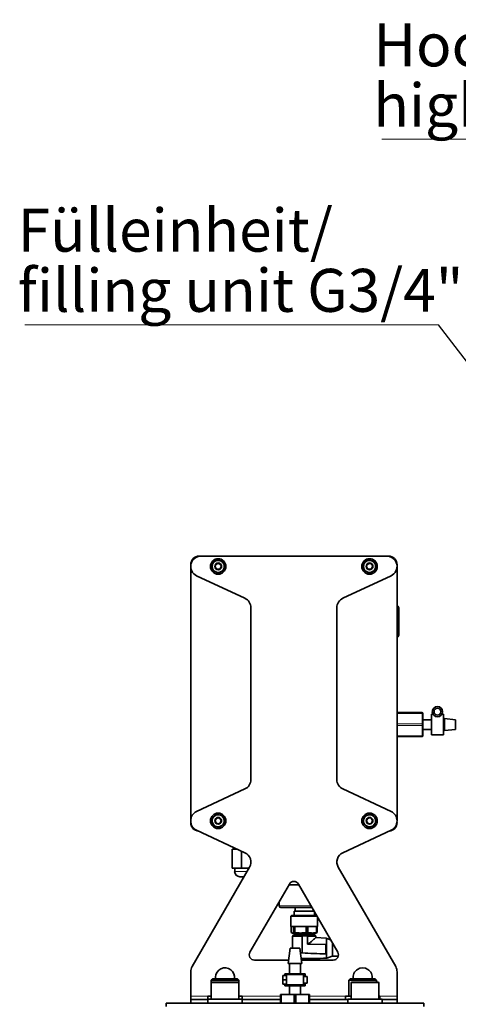
# Model space of a CAD drawing. Units: millimetres. Extents: x 2 to 3938, y -38 to 3543.
# Drawn here: x 2863 to 3118, y 2970 to 3543 of the extents above; entities that cross this region are included whole.
import ezdxf

# ---------------------------------------------------------------- set-up
doc = ezdxf.new("R2010")
doc.units = ezdxf.units.MM
doc.styles.add('SLDTEXTSTYLE0', font='TXT', dxfattribs={"width": 0.605})
doc.styles.get("Standard").update_dxf_attribs({"font": 'ISOCP.SHX'})
doc.dimstyles.new('SLDDIMSTYLE2', dxfattribs={"dimtxt": 0.18, "dimasz": 2.5, "dimexe": 0, "dimexo": 0.0625, "dimgap": 0, "dimtad": 0, "dimtih": 1, "dimtoh": 1, "dimdec": 0, "dimrnd": 1e-09, "dimzin": 0, "dimdsep": 46, "dimtxsty": 'STANDARD', "dimsah": 1, "dimcen": 0.09, "dimadec": 0, "dimazin": 0, "dimtfac": 2.5, "dimtdec": 0, "dimtofl": 0, "dimtmove": 0, "dimatfit": 3, "dimfxl": 1, "dimfrac": 2, "dimtolj": 1, "dimtzin": 0, "dimarcsym": 0})

# ---------------------------------------------------------------- blocks, each defined once
blk = doc.blocks.new('SW_NOTE_0_12')
at = {"color": 0, "linetype": 'Continuous', "lineweight": 18}
blk.add_line((-24.046, 0), (0, 0), dxfattribs=at)
at = {"color": 0, "linetype": 'Continuous', "lineweight": 18, "char_height": 2.5, "attachment_point": 1, "style": 'SLDTEXTSTYLE0'}
for s, insert in [('Fülleinheit/', (-24.456, 6.751)), ('filling unit G3/4"', (-24.456, 3.251))]:
    blk.add_mtext(s, dxfattribs=dict(at, insert=insert))
blk = doc.blocks.new('SW_NOTE_0_13')
at = {"color": 0, "linetype": 'Continuous', "lineweight": 18}
blk.add_line((-43.258, 0), (0, 0), dxfattribs=at)
at = {"color": 0, "linetype": 'Continuous', "lineweight": 18, "char_height": 2.5, "attachment_point": 1, "style": 'SLDTEXTSTYLE0'}
for s, insert in [('Hochdruckinnenreinigung/', (-43.749, 6.735)), ('high pressure cleaning head', (-43.749, 3.235))]:
    blk.add_mtext(s, dxfattribs=dict(at, insert=insert))
blk = doc.blocks.new('3024503-left')
at = {"color": 7, "linetype": 'Continuous', "lineweight": 35}
for p, q in [((-291.66, 1412), (-399.66, 1412)), ((-405.66, 1258), (-405.66, 1406)), ((-285.66, 1406), (-285.66, 1258)), ((-374.12, 1387.47), (-402.19, 1400.56)), ((-289.12, 1400.56), (-317.19, 1387.47)), ((-370.66, 1281.96), (-370.66, 1382.03)), ((-320.66, 1382.03), (-320.66, 1281.96)), ((-285.66, 1321), (-271.16, 1321)), ((-270.66, 1314.25), (-270.66, 1320.25)), ((-264.76, 1320), (-265.66, 1320)), ((-265.66, 1320), (-265.66, 1314)), ((-258.66, 1320), (-259.56, 1320)), ((-258.66, 1314), (-258.66, 1320)), ((-265.66, 1316.8), (-270.66, 1316.8)), ((-270.66, 1307.75), (-270.66, 1313.75)), ((-265.66, 1314), (-265.66, 1308)), ((-258.16, 1316.8), (-258.66, 1316.85)), ((-258.66, 1308), (-258.66, 1314)), ((-251.66, 1316.8), (-258.16, 1317.5)), ((-258.16, 1317.5), (-258.16, 1310.5)), ((-251.66, 1316.8), (-251.66, 1311.2)), ((-271.16, 1307), (-285.66, 1307)), ((-270.66, 1311.2), (-265.66, 1311.2)), ((-265.66, 1308), (-258.66, 1308)), ((-258.66, 1311.14), (-258.16, 1311.2)), ((-258.16, 1310.5), (-251.66, 1311.2)), ((-402.19, 1263.44), (-374.12, 1276.53)), ((-317.19, 1276.53), (-289.12, 1263.44)), ((-374.12, 1239.47), (-402.19, 1252.56)), ((-289.12, 1252.56), (-317.19, 1239.47)), ((-381.57, 1241.5), (-381.57, 1230.5)), ((-378.47, 1241.5), (-381.57, 1241.5)), ((-379.16, 1241.82), (-379.16, 1241.5)), ((-376.11, 1240.4), (-376.11, 1230.5)), ((-404.85, 1173.2), (-371.46, 1231.03)), ((-376.11, 1230.5), (-381.57, 1230.5)), ((-380.08, 1230.5), (-380.08, 1228.42)), ((-371.77, 1230.5), (-376.11, 1230.5)), ((-319.85, 1231.03), (-286.46, 1173.2)), ((-348.26, 1221.23), (-371.19, 1181.5)), ((-348.5, 1220.8), (-342.81, 1220.8)), ((-320.12, 1181.5), (-343.06, 1221.23)), ((-354.16, 1211), (-354.16, 1208.5)), ((-346.93, 1203), (-347.41, 1202.52)), ((-332.54, 1203), (-346.93, 1203)), ((-345.56, 1205.5), (-345.56, 1203)), ((-345.56, 1205.5), (-333.98, 1205.5)), ((-344.81, 1207.5), (-344.81, 1205.5)), ((-334.51, 1205.5), (-334.51, 1206.41)), ((-333.76, 1203), (-333.76, 1205.12)), ((-347.41, 1202.52), (-347.41, 1196.57)), ((-339.66, 1202.52), (-347.41, 1202.52)), ((-332.26, 1202.52), (-339.66, 1202.52)), ((-331.91, 1196.57), (-331.91, 1201.91)), ((-347.41, 1196.57), (-345.81, 1196.57)), ((-347.21, 1193.01), (-347.21, 1196.57)), ((-346.84, 1192.79), (-346.03, 1192.5)), ((-346.03, 1192.5), (-333.28, 1192.5)), ((-345.81, 1196.57), (-345.8, 1196.57)), ((-345.8, 1196.57), (-345.8, 1193.01)), ((-345.04, 1196.57), (-345.8, 1196.57)), ((-345.8, 1193.01), (-345.04, 1193.01)), ((-345.04, 1193.01), (-345.04, 1196.57)), ((-344.98, 1196.57), (-345.04, 1196.57)), ((-344.98, 1196.57), (-338.66, 1196.57)), ((-344.56, 1192.5), (-344.56, 1191.45)), ((-338.66, 1196.57), (-338.6, 1196.57)), ((-338.6, 1196.57), (-338.6, 1193.01)), ((-337.49, 1196.57), (-338.6, 1196.57)), ((-338.6, 1193.01), (-337.49, 1193.01)), ((-337.49, 1193.01), (-337.49, 1196.57)), ((-337.44, 1196.57), (-337.49, 1196.57)), ((-337.44, 1196.57), (-332.5, 1196.57)), ((-334.76, 1191.45), (-334.76, 1192.5)), ((-333.28, 1192.5), (-332.48, 1192.79)), ((-332.5, 1196.57), (-332.46, 1196.57)), ((-332.5, 1192.85), (-332.11, 1193.01)), ((-332.46, 1196.57), (-332.46, 1193.01)), ((-332.11, 1196.57), (-332.46, 1196.57)), ((-332.46, 1193.01), (-332.11, 1193.01)), ((-332.12, 1196.57), (-331.91, 1196.57)), ((-332.11, 1193.01), (-332.11, 1196.57)), ((-346.36, 1190.65), (-346.36, 1184)), ((-340.91, 1181.35), (-340.91, 1190.65)), ((-337.72, 1190.65), (-337.72, 1186.16)), ((-337.72, 1186.16), (-327.14, 1186.03)), ((-326.68, 1189.68), (-333.01, 1190.02)), ((-332.96, 1189.96), (-332.96, 1190.65)), ((-327.14, 1186.03), (-327.14, 1180.69)), ((-326.68, 1186.12), (-326.68, 1189.68)), ((-326.62, 1189.57), (-326.68, 1189.57)), ((-326.68, 1180.65), (-326.68, 1186.12)), ((-324.32, 1188.77), (-326.42, 1189.54)), ((-347.75, 1184), (-348.92, 1174.9)), ((-342.25, 1184), (-347.75, 1184)), ((-341.08, 1174.9), (-342.25, 1184)), ((-340.91, 1181.23), (-340.91, 1181.35)), ((-326.68, 1180.65), (-326.71, 1180.66)), ((-326.68, 1178.12), (-326.68, 1180.65)), ((-368.59, 1177), (-348.65, 1177)), ((-348.92, 1174.9), (-341.08, 1174.9)), ((-348.18, 1174.9), (-348.18, 1169)), ((-341.83, 1169), (-341.83, 1174.9)), ((-341.35, 1177), (-322.72, 1177)), ((-326.68, 1178.12), (-326.62, 1178.13)), ((-326.42, 1178.16), (-323.32, 1179.29)), ((-322.98, 1179.35), (-319.79, 1179.35)), ((-405.66, 1170.2), (-405.66, 1156)), ((-351, 1169), (-351, 1168.1)), ((-339, 1169), (-351, 1169)), ((-339, 1167.5), (-339, 1169)), ((-285.66, 1156), (-285.66, 1170.2)), ((-392.86, 1166), (-393.66, 1165.2)), ((-393.66, 1165.2), (-393.66, 1163.8)), ((-389.8, 1165.2), (-393.66, 1165.2)), ((-393.66, 1163.8), (-393.66, 1154.2)), ((-393.26, 1164.2), (-378.06, 1164.2)), ((-392.86, 1166), (-389.39, 1166)), ((-391.16, 1167), (-391.07, 1166)), ((-377.66, 1165.2), (-389.8, 1165.2)), ((-389.39, 1166), (-378.46, 1166)), ((-377.66, 1165.2), (-378.46, 1166)), ((-377.66, 1163.8), (-377.66, 1165.2)), ((-377.66, 1154.2), (-377.66, 1163.8)), ((-352, 1168.1), (-352, 1165.5)), ((-350, 1168.1), (-352, 1168.1)), ((-352, 1165.5), (-350, 1165.5)), ((-352, 1165.5), (-352, 1162.9)), ((-350, 1162.9), (-352, 1162.9)), ((-351, 1162.9), (-351, 1162)), ((-340, 1168.5), (-350, 1168.5)), ((-350, 1168.5), (-350, 1168.1)), ((-350, 1168.1), (-350, 1165.5)), ((-350, 1165.5), (-350, 1162.9)), ((-350, 1162.9), (-350, 1162.5)), ((-340, 1162.5), (-340, 1168.5)), ((-338, 1167.5), (-340, 1167.5)), ((-340, 1163.5), (-338, 1163.5)), ((-339, 1162), (-339, 1163.5)), ((-338, 1163.5), (-338, 1167.5)), ((-312.86, 1166), (-313.66, 1165.2)), ((-313.66, 1165.2), (-313.66, 1156)), ((-297.66, 1165.2), (-313.66, 1165.2)), ((-312.86, 1166), (-298.46, 1166)), ((-312.34, 1163.8), (-312.34, 1154.2)), ((-311.94, 1164.2), (-296.74, 1164.2)), ((-297.66, 1165.2), (-298.46, 1166)), ((-297.66, 1164.2), (-297.66, 1165.2)), ((-296.34, 1154.2), (-296.34, 1163.8)), ((-351, 1162), (-339, 1162)), ((-350, 1162.5), (-340, 1162.5)), ((-348.18, 1162), (-348.18, 1157)), ((-341.83, 1157), (-341.83, 1162)), ((-420, 1152), (-420, 1150)), ((-420, 1152), (-270, 1152)), ((-405.66, 1154), (-405.66, 1156)), ((-405.66, 1152), (-405.66, 1154)), ((-405.66, 1154), (-395.66, 1154)), ((-395.66, 1156), (-395.66, 1154.2)), ((-395.61, 1156), (-395.66, 1156)), ((-395.66, 1154.2), (-395.66, 1152)), ((-375.66, 1154.2), (-395.66, 1154.2)), ((-393.66, 1156), (-395.61, 1156)), ((-375.66, 1156), (-377.66, 1156)), ((-375.66, 1154.2), (-375.66, 1156)), ((-375.66, 1152), (-375.66, 1154.2)), ((-375.66, 1154), (-353.47, 1154)), ((-353.47, 1157), (-353.47, 1156.73)), ((-353.47, 1157), (-349.8, 1157)), ((-352.95, 1156.73), (-353.47, 1156.73)), ((-353.47, 1152.27), (-353.47, 1156.73)), ((-353.47, 1152.27), (-352.95, 1152.27)), ((-352.95, 1156.73), (-349.8, 1157)), ((-352.95, 1156.73), (-352.95, 1152.27)), ((-348.67, 1157), (-349.8, 1157)), ((-348.67, 1157), (-341.33, 1157)), ((-348.67, 1157), (-345.52, 1156.73)), ((-345.52, 1152.27), (-345.52, 1156.73)), ((-344.48, 1156.73), (-345.52, 1156.73)), ((-345.52, 1152.27), (-344.48, 1152.27)), ((-344.48, 1156.73), (-341.33, 1157)), ((-344.48, 1156.73), (-344.48, 1152.27)), ((-340.2, 1157), (-341.33, 1157)), ((-340.2, 1157), (-337.05, 1156.73)), ((-340.2, 1157), (-336.53, 1157)), ((-337.05, 1152.27), (-337.05, 1156.73)), ((-336.53, 1156.73), (-337.05, 1156.73)), ((-337.05, 1152.27), (-336.53, 1152.27)), ((-336.53, 1156.73), (-336.53, 1157)), ((-336.53, 1156.73), (-336.53, 1152.27)), ((-336.53, 1154), (-314.34, 1154)), ((-315.66, 1156), (-315.66, 1154)), ((-315.66, 1156), (-312.34, 1156)), ((-314.34, 1154.2), (-314.34, 1152)), ((-304.34, 1154.2), (-314.34, 1154.2)), ((-294.34, 1154.2), (-304.34, 1154.2)), ((-296.34, 1156), (-295.71, 1156)), ((-295.71, 1156), (-295.66, 1156)), ((-295.66, 1154.2), (-295.66, 1156)), ((-294.34, 1152), (-294.34, 1154.2)), ((-294.34, 1154), (-285.66, 1154)), ((-285.66, 1156), (-285.66, 1154)), ((-285.66, 1154), (-285.66, 1152)), ((-270, 1150), (-270, 1152))]:
    blk.add_line(p, q, dxfattribs=at)
at = {"color": 8, "linetype": 'Continuous', "lineweight": 18}
for p, q in [((-271.16, 1320.5), (-285.66, 1320.5)), ((-271.16, 1320.5), (-271.16, 1321)), ((-271.16, 1314.5), (-271.16, 1320.5)), ((-285.66, 1314.5), (-271.16, 1314.5)), ((-271.16, 1313.5), (-285.66, 1313.5)), ((-271.16, 1313.5), (-271.16, 1314.5)), ((-271.16, 1307.5), (-271.16, 1313.5)), ((-285.66, 1307.5), (-271.16, 1307.5)), ((-271.16, 1307), (-271.16, 1307.5)), ((-372.97, 1228.42), (-380.08, 1228.42)), ((-354.16, 1208.5), (-335.71, 1208.5)), ((-346.36, 1190.65), (-340.91, 1190.65)), ((-337.72, 1190.65), (-332.96, 1190.65)), ((-326.71, 1180.66), (-326.71, 1186.1)), ((-326.62, 1183.85), (-326.62, 1189.57)), ((-326.42, 1183.85), (-326.42, 1189.54)), ((-323.32, 1183.85), (-323.32, 1187.04)), ((-322.98, 1186.45), (-322.98, 1183.85)), ((-341.91, 1181.35), (-340.91, 1181.35)), ((-326.62, 1178.13), (-326.62, 1183.85)), ((-326.42, 1178.16), (-326.42, 1183.85)), ((-323.32, 1179.29), (-323.32, 1183.85)), ((-322.98, 1183.85), (-322.98, 1179.35)), ((-377.66, 1163.8), (-393.66, 1163.8)), ((-296.34, 1163.8), (-312.34, 1163.8)), ((-395.66, 1156), (-405.66, 1156)), ((-353.47, 1156), (-375.66, 1156)), ((-315.66, 1156), (-336.53, 1156)), ((-285.66, 1156), (-295.66, 1156))]:
    blk.add_line(p, q, dxfattribs=at)
at = {"color": 8, "linetype": 'Continuous', "lineweight": 18, "flags": 128}
for points in [[(-270.66, 1320.25), (-270.67, 1320.3), (-270.7, 1320.34), (-270.74, 1320.39), (-270.81, 1320.43), (-270.88, 1320.46), (-270.97, 1320.48), (-271.06, 1320.49), (-271.16, 1320.5)], [(-271.16, 1314.5), (-271.06, 1314.49), (-270.97, 1314.48), (-270.88, 1314.46), (-270.81, 1314.43), (-270.74, 1314.39), (-270.7, 1314.34), (-270.67, 1314.3), (-270.66, 1314.25)], [(-270.66, 1313.75), (-270.67, 1313.7), (-270.7, 1313.65), (-270.74, 1313.61), (-270.81, 1313.57), (-270.88, 1313.54), (-270.97, 1313.52), (-271.06, 1313.5), (-271.16, 1313.5)], [(-271.16, 1307.5), (-271.06, 1307.5), (-270.97, 1307.52), (-270.88, 1307.54), (-270.81, 1307.57), (-270.74, 1307.61), (-270.7, 1307.65), (-270.67, 1307.7), (-270.66, 1307.75)]]:
    blk.add_lwpolyline(points, dxfattribs=at)
at = {"color": 7, "linetype": 'Continuous', "lineweight": 35}
for centre, radius in [((-389.66, 1406), 4.5), ((-301.66, 1406), 4.5), ((-389.66, 1406), 2), ((-389.66, 1406), 1.68), ((-301.66, 1406), 2), ((-301.66, 1406), 1.68), ((-262.16, 1321.5), 3), ((-262.16, 1321.5), 2), ((-389.66, 1258), 4.5), ((-301.66, 1258), 4.5), ((-389.66, 1258), 2), ((-389.66, 1258), 1.68), ((-301.66, 1258), 2), ((-301.66, 1258), 1.68)]:
    blk.add_circle(centre, radius, dxfattribs=at)
for centre, radius, start, end in [((-400.66, 1407), 5, 90, 180), ((-399.66, 1406), 6, 90, 245), ((-389.66, 1406), 3.5, 60, 120), ((-301.66, 1406), 3.5, 60, 120), ((-291.66, 1406), 6, 295, 90), ((-290.66, 1407), 5, 0, 90), ((-389.66, 1406), 3.5, 120, 180), ((-389.66, 1406), 3.5, 180, 240), ((-389.66, 1406), 3.5, 0, 60), ((-389.66, 1406), 3.5, 300, 0), ((-301.66, 1406), 3.5, 120, 180), ((-301.66, 1406), 3.5, 180, 240), ((-301.66, 1406), 3.5, 0, 60), ((-301.66, 1406), 3.5, 300, 0), ((-389.66, 1406), 3.5, 240, 300), ((-301.66, 1406), 3.5, 240, 300), ((-376.66, 1382.03), 6, 0, 65), ((-314.66, 1382.03), 6, 115, 180), ((-285.66, 1382), 1, 0, 90), ((-285.66, 1366), 1, 270, 0), ((-271.16, 1320.5), 0.5, 0, 90), ((-271.16, 1307.5), 0.5, 270, 0.0001), ((-376.66, 1281.96), 6, 295, 0), ((-314.66, 1281.96), 6, 180, 245), ((-399.66, 1258), 6, 115, 245), ((-389.66, 1258), 3.5, 129.1229, 189.1229), ((-389.66, 1258), 3.5, 69.1229, 129.1229), ((-389.66, 1258), 3.5, 9.1229, 69.1229), ((-301.66, 1258), 3.5, 110.8771, 170.8771), ((-301.66, 1258), 3.5, 50.8771, 110.8771), ((-301.66, 1258), 3.5, 350.8771, 50.8771), ((-291.66, 1258), 6, 295, 65), ((-400.66, 1257), 5, 180, 265.8983), ((-389.66, 1258), 3.5, 189.1229, 249.1229), ((-389.66, 1258), 3.5, 249.1229, 309.1229), ((-389.66, 1258), 3.5, 309.1229, 9.1229), ((-301.66, 1258), 3.5, 170.8771, 230.8771), ((-301.66, 1258), 3.5, 230.8771, 290.8771), ((-301.66, 1258), 3.5, 290.8771, 350.8771), ((-290.66, 1257), 5, 274.1017, 0), ((-376.66, 1234.03), 6, 330, 65), ((-314.66, 1234.03), 6, 115, 210), ((-377.16, 1228.42), 2.93, 180, 270), ((-345.66, 1219.73), 3, 30, 150), ((-353.16, 1208.5), 1, 180, 270), ((-345.56, 1190.65), 0.8, 90, 180), ((-333.76, 1190.65), 0.8, 0, 90), ((-326.63, 1188.97), 0.6, 70, 89.269), ((-368.59, 1180), 3, 150, 270), ((-322.72, 1180), 3, 270, 30), ((-337.77, 1413.36), 235.5, 269.1017, 272.6989), ((-326.63, 1178.73), 0.6, 270.731, 290), ((-322.98, 1178.35), 1, 90, 110), ((-399.66, 1170.2), 6, 150, 180), ((-385.66, 1167), 5.5, 349.5381, 180), ((-305.66, 1167), 5.5, 349.5381, 190.4619), ((-291.66, 1170.2), 6, 0, 30), ((-393.26, 1163.8), 0.4, 90, 180), ((-378.06, 1163.8), 0.4, 0, 90), ((-311.94, 1163.8), 0.4, 90, 180), ((-296.74, 1163.8), 0.4, 0, 90)]:
    blk.add_arc(centre, radius, start, end, dxfattribs=at)
blk.add_ellipse((-313.05, 1183.2), major_axis=(15.85, 0), ratio=0.360236, start_param=2.605518, end_param=2.60905, dxfattribs=at)
for points, knots in [([(-389.66, 1410.04), (-390.16, 1409.75), (-390.73, 1409.42), (-391.34, 1409.07), (-391.41, 1409.03)], [0, 0, 0, 0, 0.879046, 1, 1, 1, 1]), ([(-387.91, 1409.03), (-388.28, 1409.24), (-388.89, 1409.6), (-389.44, 1409.91), (-389.66, 1410.04)], [0, 0, 0, 0, 0.60464, 1, 1, 1, 1]), ([(-301.66, 1410.04), (-302.16, 1409.75), (-302.73, 1409.42), (-303.34, 1409.07), (-303.41, 1409.03)], [0, 0, 0, 0, 0.879046, 1, 1, 1, 1]), ([(-299.91, 1409.03), (-300.28, 1409.24), (-300.89, 1409.6), (-301.44, 1409.91), (-301.66, 1410.04)], [0, 0, 0, 0, 0.604641, 1, 1, 1, 1]), ([(-391.41, 1409.03), (-391.78, 1408.82), (-392.39, 1408.46), (-392.94, 1408.15), (-393.16, 1408.02)], [0, 0, 0, 0, 0.604641, 1, 1, 1, 1]), ([(-393.16, 1408.02), (-393.16, 1407.44), (-393.16, 1406.78), (-393.16, 1406.08), (-393.16, 1406)], [0, 0, 0, 0, 0.879046, 1, 1, 1, 1]), ([(-393.16, 1406), (-393.16, 1405.57), (-393.16, 1404.87), (-393.16, 1404.23), (-393.16, 1403.98)], [0, 0, 0, 0, 0.60464, 1, 1, 1, 1]), ([(-393.16, 1403.98), (-392.66, 1403.69), (-392.09, 1403.36), (-391.48, 1403.01), (-391.41, 1402.97)], [0, 0, 0, 0, 0.8790464, 1, 1, 1, 1]), ([(-386.16, 1408.02), (-386.66, 1408.31), (-387.23, 1408.64), (-387.84, 1408.99), (-387.91, 1409.03)], [0, 0, 0, 0, 0.879046, 1, 1, 1, 1]), ([(-387.91, 1402.97), (-387.54, 1403.18), (-386.93, 1403.53), (-386.38, 1403.85), (-386.16, 1403.98)], [0, 0, 0, 0, 0.604641, 1, 1, 1, 1]), ([(-386.16, 1406), (-386.16, 1406.42), (-386.16, 1407.13), (-386.16, 1407.77), (-386.16, 1408.02)], [0, 0, 0, 0, 0.60464, 1, 1, 1, 1]), ([(-386.16, 1403.98), (-386.16, 1404.56), (-386.16, 1405.21), (-386.16, 1405.91), (-386.16, 1406)], [0, 0, 0, 0, 0.879046, 1, 1, 1, 1]), ([(-303.41, 1409.03), (-303.78, 1408.82), (-304.39, 1408.46), (-304.94, 1408.15), (-305.16, 1408.02)], [0, 0, 0, 0, 0.604641, 1, 1, 1, 1]), ([(-305.16, 1408.02), (-305.16, 1407.44), (-305.16, 1406.78), (-305.16, 1406.08), (-305.16, 1406)], [0, 0, 0, 0, 0.879046, 1, 1, 1, 1]), ([(-305.16, 1406), (-305.16, 1405.57), (-305.16, 1404.87), (-305.16, 1404.23), (-305.16, 1403.98)], [0, 0, 0, 0, 0.60464, 1, 1, 1, 1]), ([(-305.16, 1403.98), (-304.66, 1403.69), (-304.09, 1403.36), (-303.48, 1403.01), (-303.41, 1402.97)], [0, 0, 0, 0, 0.879046, 1, 1, 1, 1]), ([(-298.16, 1408.02), (-298.66, 1408.31), (-299.23, 1408.64), (-299.84, 1408.99), (-299.91, 1409.03)], [0, 0, 0, 0, 0.8790464, 1, 1, 1, 1]), ([(-299.91, 1402.97), (-299.54, 1403.18), (-298.93, 1403.53), (-298.38, 1403.85), (-298.16, 1403.98)], [0, 0, 0, 0, 0.604641, 1, 1, 1, 1]), ([(-298.16, 1406), (-298.16, 1406.42), (-298.16, 1407.13), (-298.16, 1407.77), (-298.16, 1408.02)], [0, 0, 0, 0, 0.60464, 1, 1, 1, 1]), ([(-298.16, 1403.98), (-298.16, 1404.56), (-298.16, 1405.21), (-298.16, 1405.91), (-298.16, 1406)], [0, 0, 0, 0, 0.879046, 1, 1, 1, 1]), ([(-391.41, 1402.97), (-391.04, 1402.75), (-390.43, 1402.4), (-389.88, 1402.08), (-389.66, 1401.96)], [0, 0, 0, 0, 0.604641, 1, 1, 1, 1]), ([(-389.66, 1401.96), (-389.16, 1402.25), (-388.59, 1402.57), (-387.98, 1402.93), (-387.91, 1402.97)], [0, 0, 0, 0, 0.879046, 1, 1, 1, 1]), ([(-303.41, 1402.97), (-303.04, 1402.75), (-302.43, 1402.4), (-301.88, 1402.08), (-301.66, 1401.96)], [0, 0, 0, 0, 0.60464, 1, 1, 1, 1]), ([(-301.66, 1401.96), (-301.16, 1402.25), (-300.59, 1402.57), (-299.98, 1402.93), (-299.91, 1402.97)], [0, 0, 0, 0, 0.879046, 1, 1, 1, 1]), ([(-284.66, 1374), (-284.66, 1375.01), (-284.66, 1376.55), (-284.66, 1378.42), (-284.66, 1379.7), (-284.66, 1380.73), (-284.66, 1381.73), (-284.66, 1381.89), (-284.66, 1382)], [0, 0, 0, 0, 0.239457, 0.368361, 0.5, 0.631639, 0.760543, 1, 1, 1, 1]), ([(-284.66, 1366), (-284.66, 1366.11), (-284.66, 1366.27), (-284.66, 1367.27), (-284.66, 1368.3), (-284.66, 1369.58), (-284.66, 1371.44), (-284.66, 1372.99), (-284.66, 1374)], [0, 0, 0, 0, 0.239457, 0.368361, 0.5, 0.631639, 0.760543, 1, 1, 1, 1]), ([(-270.66, 1320.5), (-270.66, 1320.5), (-270.66, 1320.49), (-270.66, 1320.44), (-270.66, 1320.36), (-270.66, 1320.29), (-270.66, 1320.25)], [0, 0, 0, 0, 0.249219, 0.499946, 0.749227, 1, 1, 1, 1]), ([(-270.66, 1314.25), (-270.66, 1314.21), (-270.66, 1314.13), (-270.66, 1314), (-270.66, 1313.87), (-270.66, 1313.79), (-270.66, 1313.75)], [0, 0, 0, 0, 0.249219, 0.499946, 0.749227, 1, 1, 1, 1]), ([(-270.66, 1307.75), (-270.66, 1307.71), (-270.66, 1307.64), (-270.66, 1307.56), (-270.66, 1307.51), (-270.66, 1307.5), (-270.66, 1307.5)], [0, 0, 0, 0, 0.249219, 0.499946, 0.749227, 1, 1, 1, 1]), ([(-391.87, 1260.71), (-392.2, 1260.45), (-392.74, 1260), (-393.24, 1259.6), (-393.43, 1259.44)], [0, 0, 0, 0, 0.604641, 1, 1, 1, 1]), ([(-390.3, 1261.99), (-390.75, 1261.62), (-391.26, 1261.21), (-391.8, 1260.77), (-391.87, 1260.71)], [0, 0, 0, 0, 0.879046, 1, 1, 1, 1]), ([(-388.41, 1261.27), (-388.81, 1261.42), (-389.47, 1261.67), (-390.06, 1261.9), (-390.3, 1261.99)], [0, 0, 0, 0, 0.60464, 1, 1, 1, 1]), ([(-386.52, 1260.55), (-387.06, 1260.75), (-387.68, 1260.99), (-388.33, 1261.24), (-388.41, 1261.27)], [0, 0, 0, 0, 0.879046, 1, 1, 1, 1]), ([(-386.2, 1258.55), (-386.27, 1258.97), (-386.38, 1259.67), (-386.48, 1260.3), (-386.52, 1260.55)], [0, 0, 0, 0, 0.60464, 1, 1, 1, 1]), ([(-304.79, 1260.55), (-304.89, 1259.98), (-304.99, 1259.33), (-305.1, 1258.64), (-305.11, 1258.55)], [0, 0, 0, 0, 0.879046, 1, 1, 1, 1]), ([(-302.91, 1261.27), (-303.3, 1261.12), (-303.96, 1260.87), (-304.56, 1260.64), (-304.79, 1260.55)], [0, 0, 0, 0, 0.604641, 1, 1, 1, 1]), ([(-301.02, 1261.99), (-301.56, 1261.78), (-302.17, 1261.55), (-302.83, 1261.3), (-302.91, 1261.27)], [0, 0, 0, 0, 0.879046, 1, 1, 1, 1]), ([(-299.45, 1260.71), (-299.78, 1260.98), (-300.33, 1261.43), (-300.82, 1261.83), (-301.02, 1261.99)], [0, 0, 0, 0, 0.604641, 1, 1, 1, 1]), ([(-297.88, 1259.44), (-298.33, 1259.8), (-298.84, 1260.22), (-299.38, 1260.66), (-299.45, 1260.71)], [0, 0, 0, 0, 0.879046, 1, 1, 1, 1]), ([(-393.43, 1259.44), (-393.34, 1258.87), (-393.24, 1258.22), (-393.13, 1257.53), (-393.11, 1257.44)], [0, 0, 0, 0, 0.879046, 1, 1, 1, 1]), ([(-393.11, 1257.44), (-393.05, 1257.02), (-392.94, 1256.33), (-392.83, 1255.7), (-392.79, 1255.45)], [0, 0, 0, 0, 0.60464, 1, 1, 1, 1]), ([(-392.79, 1255.45), (-392.25, 1255.24), (-391.64, 1255.01), (-390.99, 1254.76), (-390.91, 1254.73)], [0, 0, 0, 0, 0.879046, 1, 1, 1, 1]), ([(-390.91, 1254.73), (-390.51, 1254.58), (-389.85, 1254.33), (-389.25, 1254.1), (-389.02, 1254.01)], [0, 0, 0, 0, 0.604641, 1, 1, 1, 1]), ([(-389.02, 1254.01), (-388.57, 1254.37), (-388.06, 1254.79), (-387.52, 1255.23), (-387.45, 1255.28)], [0, 0, 0, 0, 0.879046, 1, 1, 1, 1]), ([(-387.45, 1255.28), (-387.12, 1255.55), (-386.57, 1256), (-386.08, 1256.4), (-385.88, 1256.56)], [0, 0, 0, 0, 0.604641, 1, 1, 1, 1]), ([(-385.88, 1256.56), (-385.97, 1257.13), (-386.08, 1257.78), (-386.19, 1258.47), (-386.2, 1258.55)], [0, 0, 0, 0, 0.879046, 1, 1, 1, 1]), ([(-305.11, 1258.55), (-305.18, 1258.13), (-305.29, 1257.44), (-305.39, 1256.81), (-305.43, 1256.56)], [0, 0, 0, 0, 0.6046405, 1, 1, 1, 1]), ([(-305.43, 1256.56), (-304.99, 1256.19), (-304.48, 1255.78), (-303.93, 1255.34), (-303.87, 1255.28)], [0, 0, 0, 0, 0.879046, 1, 1, 1, 1]), ([(-303.87, 1255.28), (-303.54, 1255.01), (-302.99, 1254.57), (-302.49, 1254.17), (-302.3, 1254.01)], [0, 0, 0, 0, 0.60464, 1, 1, 1, 1]), ([(-302.3, 1254.01), (-301.76, 1254.21), (-301.15, 1254.45), (-300.49, 1254.7), (-300.41, 1254.73)], [0, 0, 0, 0, 0.879046, 1, 1, 1, 1]), ([(-300.41, 1254.73), (-300.01, 1254.88), (-299.35, 1255.13), (-298.76, 1255.36), (-298.52, 1255.45)], [0, 0, 0, 0, 0.604641, 1, 1, 1, 1]), ([(-298.52, 1255.45), (-298.43, 1256.02), (-298.33, 1256.67), (-298.22, 1257.36), (-298.2, 1257.44)], [0, 0, 0, 0, 0.879046, 1, 1, 1, 1]), ([(-298.2, 1257.44), (-298.14, 1257.86), (-298.02, 1258.56), (-297.92, 1259.19), (-297.88, 1259.44)], [0, 0, 0, 0, 0.60464, 1, 1, 1, 1]), ([(-374.66, 1225.5), (-374.86, 1225.5), (-375.42, 1225.5), (-376.12, 1225.5), (-376.94, 1225.5), (-377.07, 1225.5), (-377.16, 1225.5)], [0, 0, 0, 0, 0.131376, 0.360066, 0.584004, 1, 1, 1, 1]), ([(-353.16, 1207.5), (-353.11, 1207.5), (-353.02, 1207.5), (-352.27, 1207.5), (-351.03, 1207.5), (-349.27, 1207.5), (-347.11, 1207.5), (-344.69, 1207.5), (-342.18, 1207.5), (-339.66, 1207.5), (-337.28, 1207.5), (-335.82, 1207.5), (-335.13, 1207.5)], [0, 0, 0, 0, 0.095652, 0.197034, 0.30263, 0.410467, 0.518305, 0.623901, 0.725283, 0.820935, 0.916587, 1, 1, 1, 1]), ([(-345.8, 1193.01), (-346.03, 1192.87), (-346.5, 1192.59), (-346.97, 1192.87), (-347.21, 1193.01)], [0, 0, 0, 0, 0.493444, 1, 1, 1, 1]), ([(-338.6, 1193.01), (-339.66, 1192.87), (-341.81, 1192.59), (-343.95, 1192.87), (-345.04, 1193.01)], [0, 0, 0, 0, 0.493444, 1, 1, 1, 1]), ([(-332.46, 1193.01), (-333.29, 1192.87), (-334.96, 1192.59), (-336.64, 1192.87), (-337.49, 1193.01)], [0, 0, 0, 0, 0.493444, 1, 1, 1, 1]), ([(-333.76, 1191.45), (-333.84, 1191.45), (-333.96, 1191.45), (-334.69, 1191.45), (-335.46, 1191.45), (-336.4, 1191.45), (-337.77, 1191.45), (-339.66, 1191.45), (-341.54, 1191.45), (-342.92, 1191.45), (-343.86, 1191.45), (-344.62, 1191.45), (-345.36, 1191.45), (-345.48, 1191.45), (-345.56, 1191.45)], [0, 0, 0, 0, 0.119728, 0.18418, 0.25, 0.31582, 0.380272, 0.5, 0.619728, 0.68418, 0.75, 0.81582, 0.880272, 1, 1, 1, 1]), ([(-340.91, 1190.65), (-340.91, 1190.67), (-340.9, 1190.73), (-340.85, 1190.81), (-340.72, 1190.92), (-340.27, 1191.11), (-339.48, 1191.19), (-338.69, 1191.16), (-338.16, 1191.03), (-337.95, 1190.94), (-337.81, 1190.83), (-337.75, 1190.75), (-337.72, 1190.69), (-337.72, 1190.66), (-337.72, 1190.65)], [0, 0, 0, 0, 0.0216889, 0.0431966, 0.0830511, 0.1667774, 0.4466733, 0.7513082, 0.8257165, 0.9098051, 0.9416979, 0.9738663, 0.9935399, 1, 1, 1, 1]), ([(-337.72, 1186.16), (-337.27, 1186.44), (-336.34, 1187.03), (-334.91, 1188.24), (-333.72, 1189.3), (-333.02, 1189.95), (-333.02, 1189.96), (-333.01, 1189.96)], [0, 0, 0, 0, 0.177848, 0.362841, 0.671025, 0.86397, 1, 1, 1, 1]), ([(-327.14, 1186.03), (-327.12, 1186.03), (-327.06, 1186.01), (-326.97, 1186.01), (-326.84, 1186.03), (-326.77, 1186.07), (-326.71, 1186.1)], [0, 0, 0, 0, 0.126397, 0.452426, 0.529615, 1, 1, 1, 1]), ([(-341.85, 1180.88), (-341.83, 1180.89), (-341.57, 1181.06), (-341.22, 1181.15), (-340.91, 1181.23)], [0, 0, 0, 0, 0.071272, 1, 1, 1, 1]), ([(-327.14, 1180.69), (-329.44, 1180.69), (-334.03, 1180.69), (-338.61, 1181.05), (-340.91, 1181.23)], [0, 0, 0, 0, 0.4993791, 1, 1, 1, 1]), ([(-326.71, 1180.66), (-326.78, 1180.68), (-326.92, 1180.71), (-327.07, 1180.7), (-327.14, 1180.69)], [0, 0, 0, 0, 0.5342, 1, 1, 1, 1])]:
    blk.add_open_spline(points, degree=3, knots=knots, dxfattribs=at)

msp = doc.modelspace()

# ---------------------------------------------------------------- block references
at = {"color": 7, "linetype": 'Continuous', "lineweight": 18, "xscale": 10, "yscale": 10, "zscale": 10}
for name, p in [('SW_NOTE_0_13', (3506.02, 3473.27)), ('SW_NOTE_0_12', (3106.36, 3365.3))]:
    msp.add_blockref(name, p, dxfattribs=at)
msp.add_blockref('3024503-left', (3367.99, 1818.69))

# ---------------------------------------------------------------- leaders
at = {"color": 7, "linetype": 'Continuous', "lineweight": 18}
msp.add_leader([(3274.25, 3146.19), (3106.36, 3365.3)], dimstyle='SLDDIMSTYLE2', dxfattribs=at)

doc.saveas('drawing.dxf')
